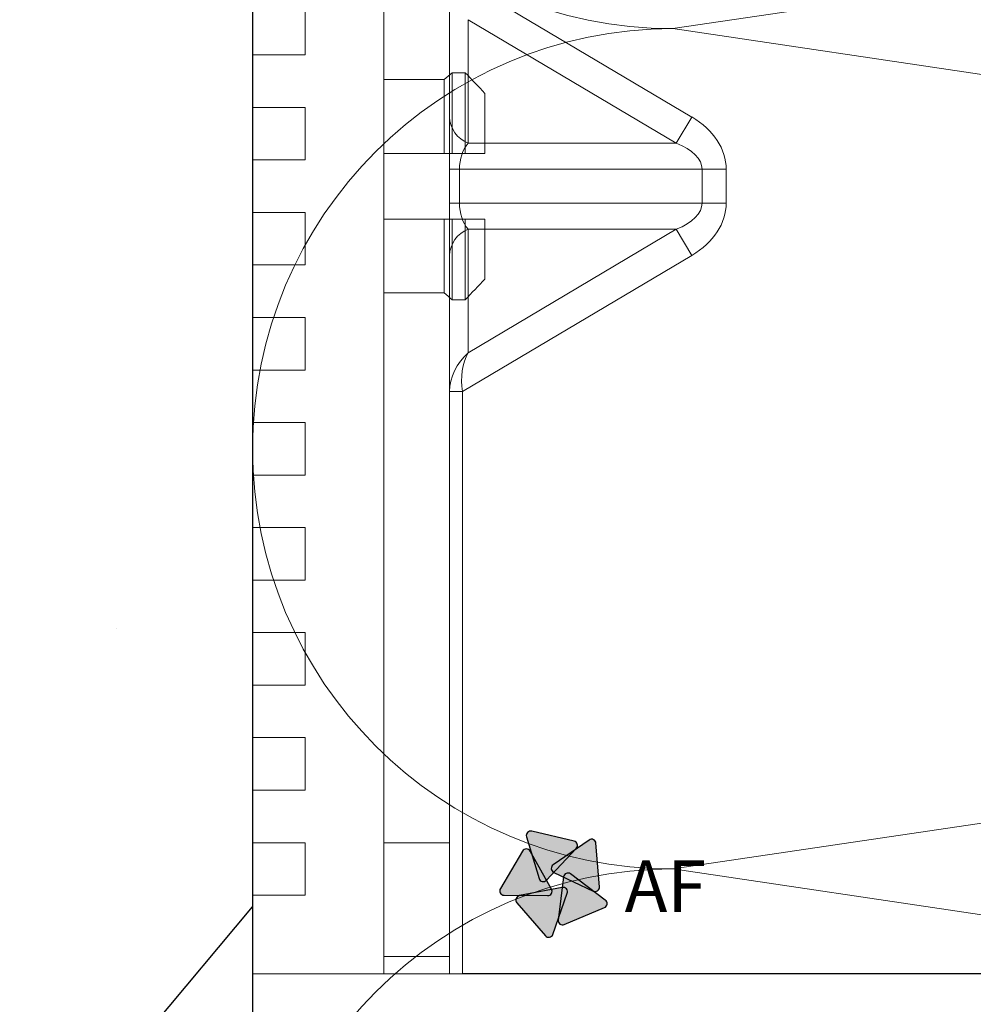
# Model space of a CAD drawing. Units: millimetres. Extents: x 494 to 5294, y 309 to 3989.
# Drawn here: x 4075 to 4111, y 930 to 967 of the extents above; entities that cross this region are included whole.
import ezdxf

# ---------------------------------------------------------------- set-up
doc = ezdxf.new("R2010")
doc.units = ezdxf.units.MM
doc.layers.add('AF_Concrete', color=8, linetype='Continuous')
doc.layers.add('AF_Steel_bracket', color=112, linetype='Continuous')
doc.layers.add('AF_isolant', color=53, linetype='Continuous', lineweight=0)
doc.layers.add('AF_Thermal_pad', color=40, linetype='Continuous', lineweight=0)
doc.styles.add('0.CAL3D-ROMANS', font='GOTHIC.TTF', dxfattribs={"width": 0.8})

# ---------------------------------------------------------------- blocks, each defined once
blk = doc.blocks.new('*U39')
for p, q in [((128, 62), (136, 8)), ((136, 8), (144, 62)), ((144, 62), (152, 8)), ((152, 8), (160, 62)), ((0, 0), (192.634, 0))]:
    blk.add_line(p, q)
for centre in [(128, 8), (144, 8), (160, 8)]:
    blk.add_arc(centre, 8, 180, 0)
blk = doc.blocks.new('*U25')
at = {"linetype": 'Continuous', "lineweight": 15}
for p, q in [((0, 30), (0, 27)), ((5, 30), (0, 30)), ((5, -30), (5, 30)), ((2, 27), (0, 27)), ((2, 25), (2, 27)), ((0, 25), (0, 23)), ((0, 25), (2, 25)), ((2, 23), (0, 23)), ((2, 21), (2, 23)), ((0, 21), (0, 19)), ((0, 21), (2, 21)), ((2, 19), (0, 19)), ((2, 17), (2, 19)), ((0, 17), (0, 15)), ((0, 17), (2, 17)), ((2, 15), (0, 15)), ((2, 13), (2, 15)), ((0, 13), (0, 11)), ((0, 13), (2, 13)), ((2, 11), (0, 11)), ((2, 9), (2, 11)), ((0, 9), (0, 7)), ((0, 9), (2, 9)), ((2, 7), (0, 7)), ((2, 5), (2, 7)), ((0, 5), (2, 5)), ((0, 5), (0, 3)), ((7.6, 4.323), (7.6, 1.25)), ((8.1, 4.323), (7.6, 4.323)), ((8.1, 4.323), (8.1, 1.25)), ((7.3, 4.062), (5, 4.062)), ((7.3, 4.062), (7.3, 1.25)), ((8.85, 3.536), (8.85, 1.25)), ((2, 3), (0, 3)), ((2, 1), (2, 3)), ((5, 1.25), (7.3, 1.25)), ((7.6, 1.25), (8.1, 1.25)), ((0, 1), (0, -1)), ((0, 1), (2, 1)), ((2, -1), (0, -1)), ((2, -3), (2, -1)), ((7.3, -1.25), (5, -1.25)), ((7.3, -1.25), (7.3, -4.062)), ((7.6, -1.25), (7.6, -4.323)), ((8.1, -1.25), (7.6, -1.25)), ((8.1, -1.25), (8.1, -4.323)), ((8.85, -1.25), (8.85, -3.536)), ((0, -3), (2, -3)), ((0, -3), (0, -5)), ((5, -4.062), (7.3, -4.062)), ((7.6, -4.323), (8.1, -4.323)), ((2, -5), (0, -5)), ((2, -7), (2, -5)), ((0, -7), (0, -9)), ((0, -7), (2, -7)), ((2, -9), (0, -9)), ((2, -11), (2, -9)), ((0, -11), (2, -11)), ((0, -11), (0, -13)), ((2, -13), (0, -13)), ((2, -15), (2, -13)), ((0, -15), (0, -17)), ((0, -15), (2, -15)), ((2, -17), (0, -17)), ((2, -19), (2, -17)), ((0, -19), (0, -21)), ((0, -19), (2, -19)), ((2, -21), (0, -21)), ((2, -23), (2, -21)), ((0, -23), (2, -23)), ((0, -23), (0, -25)), ((2, -25), (0, -25)), ((2, -27), (2, -25)), ((0, -27), (0, -30)), ((0, -27), (2, -27)), ((0, -30), (5, -30))]:
    blk.add_line(p, q, dxfattribs=at)
for points in [[(7.6, 4.323), (7.5, 4.236), (7.4, 4.149), (7.3, 4.062)], [(8.85, 3.536), (8.601, 3.799), (8.351, 4.062), (8.1, 4.323)], [(7.3, 1.25), (7.4, 1.25), (7.5, 1.25), (7.6, 1.25)], [(8.1, 1.25), (8.351, 1.25), (8.601, 1.25), (8.85, 1.25)], [(7.6, -1.25), (7.5, -1.25), (7.4, -1.25), (7.3, -1.25)], [(8.85, -1.25), (8.601, -1.25), (8.351, -1.25), (8.1, -1.25)], [(8.1, -4.323), (8.351, -4.062), (8.601, -3.799), (8.85, -3.536)], [(7.3, -4.062), (7.4, -4.149), (7.5, -4.236), (7.6, -4.323)]]:
    blk.add_open_spline(points, degree=3, dxfattribs=at)
blk = doc.blocks.new('Logo AF couleur')
at = {"true_color": 0x58b999}
h = blk.add_hatch(color=113, dxfattribs=at)
h.dxf.hatch_style = 1
edge = h.paths.add_edge_path()
edge.add_arc((-3.37, 6.21), 0.6, 76.8175, 196.8175)
edge.add_line((-3.94, 6.04), (-2.23, 0.37))
edge.add_arc((-1.66, 0.54), 0.6, 196.8175, 316.8175)
edge.add_line((-1.22, 0.13), (2.83, 4.45))
edge.add_arc((2.4, 4.86), 0.6, 316.8175, 436.8175)
edge.add_line((2.53, 5.45), (-3.23, 6.8))
at = {"true_color": 0x951b81}
h = blk.add_hatch(color=224, dxfattribs=at)
h.dxf.hatch_style = 1
edge = h.paths.add_edge_path()
edge.add_arc((4.91, 5.1), 0.6, 4.5097, 124.5097)
edge.add_line((4.57, 5.59), (-0.31, 2.24))
edge.add_arc((0.03, 1.74), 0.6, 124.5097, 244.5097)
edge.add_line((-0.23, 1.2), (5.12, -1.35))
edge.add_arc((5.38, -0.8), 0.6, 244.5097, 364.5097)
edge.add_line((5.98, -0.76), (5.51, 5.15))
at = {"true_color": 0xfdc300}
h = blk.add_hatch(color=40, dxfattribs=at)
h.dxf.hatch_style = 1
edge = h.paths.add_edge_path()
edge.add_arc((-3.97, 3.79), 0.6, 29.4315, 149.4315)
edge.add_line((-4.49, 4.09), (-7.5, -1.01))
edge.add_arc((-6.98, -1.31), 0.6, 149.4315, 269.4315)
edge.add_line((-6.99, -1.91), (-1.07, -1.97))
edge.add_arc((-1.06, -1.37), 0.6, 269.4315, 389.4315)
edge.add_line((-0.54, -1.08), (-3.45, 4.08))
at = {"true_color": 0x4a96d2}
h = blk.add_hatch(color=153, dxfattribs=at)
h.dxf.hatch_style = 1
edge = h.paths.add_edge_path()
edge.add_arc((1.69, 0.51), 0.6, 52.9576, 172.9576)
edge.add_line((1.1, 0.59), (0.37, -5.29))
edge.add_arc((0.97, -5.36), 0.6, 172.9576, 292.9576)
edge.add_line((1.2, -5.91), (6.65, -3.6))
edge.add_arc((6.42, -3.05), 0.6, 292.9576, 412.9576)
edge.add_line((6.78, -2.57), (2.05, 0.99))
at = {"true_color": 0xe50056}
h = blk.add_hatch(color=232, dxfattribs=at)
h.dxf.hatch_style = 1
edge = h.paths.add_edge_path()
edge.add_arc((-4.78, -2.56), 0.6, 100.7993, 220.7993)
edge.add_line((-5.24, -2.95), (-1.37, -7.43))
edge.add_arc((-0.91, -7.04), 0.6, 220.7993, 340.7993)
edge.add_line((-0.35, -7.24), (1.6, -1.65))
edge.add_arc((1.03, -1.45), 0.6, 340.7993, 460.7993)
edge.add_line((0.92, -0.86), (-4.89, -1.97))
at = {"color": 113, "true_color": 0x58b999}
blk.add_lwpolyline([(-3.23, 6.8, 0.57735), (-3.94, 6.04), (-2.23, 0.37, 0.57735), (-1.22, 0.13), (2.83, 4.45, 0.57735), (2.53, 5.45)], format="xyb", close=True, dxfattribs=at)
at = {"color": 224, "true_color": 0x951b81}
blk.add_lwpolyline([(5.51, 5.15, 0.57735), (4.57, 5.59), (-0.31, 2.24, 0.57735), (-0.23, 1.2), (5.12, -1.35, 0.57735), (5.98, -0.76)], format="xyb", close=True, dxfattribs=at)
at = {"color": 40, "true_color": 0xfdc300}
blk.add_lwpolyline([(-3.45, 4.08, 0.57735), (-4.49, 4.09), (-7.5, -1.01, 0.57735), (-6.99, -1.91), (-1.07, -1.97, 0.57735), (-0.54, -1.08)], format="xyb", close=True, dxfattribs=at)
at = {"color": 153, "true_color": 0x4a96d2}
blk.add_lwpolyline([(2.05, 0.99, 0.57735), (1.1, 0.59), (0.37, -5.29, 0.57735), (1.2, -5.91), (6.65, -3.6, 0.57735), (6.78, -2.57)], format="xyb", close=True, dxfattribs=at)
at = {"color": 232, "true_color": 0xe50056}
blk.add_lwpolyline([(-4.89, -1.97, 0.57735), (-5.24, -2.95), (-1.37, -7.43, 0.57735), (-0.35, -7.24), (1.6, -1.65, 0.57735), (0.92, -0.86)], format="xyb", close=True, dxfattribs=at)
at = {"insert": (9.41, 2.82), "char_height": 7, "attachment_point": 1, "style": '0.CAL3D-ROMANS'}
blk.add_mtext_dynamic_manual_height_columns('AF', width=19.7137, gutter_width=35, heights=[0], dxfattribs=at)
blk = doc.blocks.new('*U135')
at = {"layer": 'AF_Steel_bracket', "linetype": 'Continuous', "lineweight": 15}
for p, q in [((5, 6.994), (5, -43.006)), ((7.5, 6.994), (7.5, -43.006)), ((8, -10.194), (16.725, -15.371)), ((8.209, -11.664), (8.209, -16.367)), ((16.134, -16.367), (8.209, -11.664)), ((16.725, -15.371), (16.134, -16.367)), ((8.209, -16.367), (16.134, -16.367)), ((7.881, -17.362), (7.5, -17.362)), ((7.881, -17.362), (7.881, -18.65)), ((17.119, -17.362), (7.881, -17.362)), ((17.119, -18.65), (17.119, -17.362)), ((17.119, -17.362), (18.038, -17.362)), ((18.038, -17.362), (18.038, -18.65)), ((7.5, -18.65), (7.881, -18.65)), ((7.881, -18.65), (17.119, -18.65)), ((18.038, -18.65), (17.119, -18.65)), ((16.134, -19.646), (8.209, -19.646)), ((8.209, -19.646), (8.209, -24.348)), ((8.209, -24.348), (16.134, -19.646)), ((16.134, -19.646), (16.725, -20.642)), ((16.725, -20.642), (8, -25.819)), ((8, -25.819), (7.5, -25.819)), ((8, -48.006), (8, -25.819)), ((5, -43.006), (7.5, -43.006)), ((5, -47.336), (5, -43.006)), ((7.5, -47.336), (7.5, -43.006)), ((5, -47.336), (7.5, -47.336)), ((5, -48.006), (5, -47.336)), ((7.5, -48.006), (7.5, -47.336)), ((5, -48.006), (7.5, -48.006)), ((7.5, -48.006), (8, -48.006))]:
    blk.add_line(p, q, dxfattribs=at)
at = {"layer": 'AF_Steel_bracket'}
blk.add_line((181.34, -48.006), (8, -48.006), dxfattribs=at)
at = {"layer": 'AF_Steel_bracket', "linetype": 'Continuous', "lineweight": 15}
for centre, start, end in [((8.613, -15.329), 182.1664, 248.741), ((8.613, -20.684), 111.259, 177.8336)]:
    blk.add_arc(centre, 1.114, start, end, dxfattribs=at)
for centre, major_axis, ratio, start_param, end_param in [((14.362, -17.362), (3.677, 0), 0.707107, 0, 0.872665), ((8.8, -17.362), (0, -1.3), 0.707107, 3.839724, 4.712389), ((14.362, -17.362), (2.758, 0), 0.471405, 0, 0.872665), ((8.8, -18.65), (0, -1.3), 0.707107, 4.712389, 5.585054), ((14.362, -18.65), (2.758, 0), 0.471405, 5.410521, 6.283185), ((14.362, -18.65), (-3.677, 0), 0.707107, 2.268928, 3.141593), ((8.8, -25.344), (-0.942, -1.281), 0.699142, 4.424007, 5.522971), ((8.8, -25.344), (-0.034, -1.441), 0.582423, 3.963059, 5.062022)]:
    blk.add_ellipse(centre, major_axis=major_axis, ratio=ratio, start_param=start_param, end_param=end_param, dxfattribs=at)
at = {"xscale": 0.28, "yscale": 0.28, "zscale": 0.28}
blk.add_blockref('Logo AF couleur', (11.536, -44.471), dxfattribs=at)
at = {"layer": 'AF_Thermal_pad'}
blk.add_blockref('*U25', (0, -18.006), dxfattribs=at)

msp = doc.modelspace()

# ---------------------------------------------------------------- hatches: boundary and pattern name
at = {"layer": 'AF_Concrete'}
h = msp.add_hatch(dxfattribs=at)
h.set_pattern_fill('AR-CONC', color=256, scale=0.5)
h.set_pattern_definition([(50, (4682.79, 1531.25), (91.0923, -7.9695), [9.525, -104.775]), (355, (4682.79, 1531.25), (-17.622, 95.5284), [7.62, -83.82]), (100.4514, (4690.38, 1530.59), (73.4706, 87.559), [8.095, -89.045]), (46.184, (4682.79, 1556.65), (135.54, -21.021), [14.287, -157.162]), (96.636, (4694.08, 1554.9), (118.702, 123.713), [12.143, -133.568]), (351.184, (4682.79, 1556.65), (118.702, 123.713), [11.43, -125.73]), (21, (4695.49, 1550.3), (75.807, -51.1326), [9.525, -104.775]), (326, (4695.49, 1550.3), (30.901, 92.094), [7.62, -83.82]), (71.4514, (4701.805, 1546.04), (106.708, 40.9614), [8.095, -89.045]), (37.5, (4682.788, 1531.252), (1.5443, 42.2775), [0, -82.804, 0, -85.09, 0, -84.1375]), (7.5, (4682.79, 1531.25), (33.4098, 50.0903), [0, -48.514, 0, -80.899, 0, -32.0675]), (327.5, (4654.467, 1531.252), (67.7953, -2.8644), [0, -31.75, 0, -99.06, 0, -131.445]), (317.5, (4641.77, 1531.25), (74.0646, 12.7132), [0, -41.275, 0, -65.786, 0, -93.345])])
h.paths.add_polyline_path([(3933.542, 663.056), (3933.542, 1063.056), (4083.542, 1063.056), (4083.542, 663.056)])

# ---------------------------------------------------------------- linework, layer by layer
msp.add_lwpolyline([(3933.542, 663.056), (3933.542, 1063.056), (4083.542, 1063.056), (4083.542, 663.056), (3933.542, 663.056)], dxfattribs=at)

# ---------------------------------------------------------------- block references
msp.add_blockref('*U135', (4083.542, 979.062))
at = {"layer": 'AF_isolant', "xscale": -2, "yscale": 2, "zscale": 2, "rotation": 270}
msp.add_blockref('*U39', (4083.542, 663.056), dxfattribs=at)

doc.saveas('drawing.dxf')
